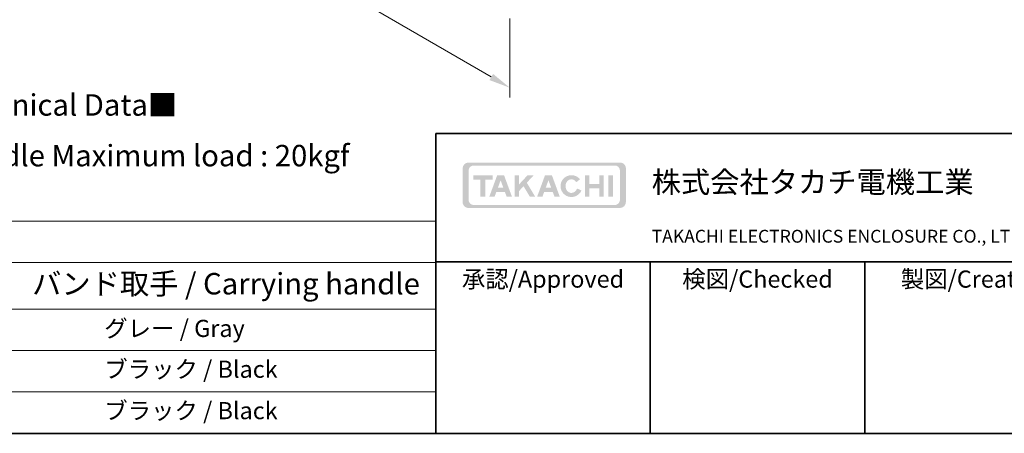
# Model space of a CAD drawing. Units: millimetres. Extents: x 18 to 12014, y 1 to 1546.
# Drawn here: x 664 to 1123, y 1 to 194 of the extents above; entities that cross this region are included whole.
import ezdxf
from ezdxf.enums import TextEntityAlignment as Align

# ---------------------------------------------------------------- set-up
doc = ezdxf.new("R2010")
doc.units = ezdxf.units.MM
for name, color, linetype, lineweight in [('Border (ISO)', 7, 'Continuous', 35), ('Dimension (ISO)', 7, 'Continuous', 18), ('Hatch (ISO)', 1, 'Continuous', 18), ('Symbol (ISO)', 7, 'Continuous', 18), ('Title (ISO)', 7, 'Continuous', 35)]:
    doc.layers.add(name, color=color, linetype=linetype, lineweight=lineweight)
doc.styles.add('Note Text (TK)', font='MS PGothic.ttf')
doc.styles.add('Note Text (TK2)', font='MS PGothic.ttf')
doc.styles.add('文字スタイル67', font='arial.ttf')
doc.dimstyles.new('Default - Method 1b (TK)', dxfattribs={"dimscale": 4, "dimtxt": 2.5, "dimasz": 2.5, "dimexe": 1, "dimexo": 1.499999999999999, "dimgap": 1, "dimtad": 1, "dimtoh": 1, "dimrnd": 1e-08, "dimdsep": 46, "dimtxsty": 'Note Text (TK)', "dimcen": 0.09, "dimdle": 5, "dimclrd": 100, "dimclre": 100, "dimclrt": 7, "dimadec": 1, "dimazin": 1, "dimtfac": 1, "dimtmove": 0, "dimatfit": 3, "dimfxl": 1, "dimtolj": 1, "dimlwd": -1, "dimlwe": -1, "dimarcsym": 0})

# ---------------------------------------------------------------- blocks, each defined once
blk = doc.blocks.new('図面枠 tk図枠')
at = {"layer": 'Border (ISO)'}
blk.add_line((14.50000000000001, 8.000000000000007), (405.4999999999999, 8.000000000000007), dxfattribs=at)
blk = doc.blocks.new('表題欄 tk表題欄')
at = {"layer": 'Hatch (ISO)'}
h = blk.add_hatch(color=256, dxfattribs=at)
edge = h.paths.add_edge_path(flags=0)
edge.add_arc((95.57537688673352, 236.2990653650367), 0.5958259999999996, 269.9999999999897, 360)
edge.add_line((96.17120288673351, 236.2990653650368), (96.17120288673348, 239.7107813650365))
edge.add_arc((95.5753768867335, 239.7107813650366), 0.5958259999999996, 0, 90.0000000000068)
edge.add_line((95.57537688673342, 240.3066073650366), (79.13710888673356, 240.3066073650366))
edge.add_arc((79.13710888673353, 239.7107813650366), 0.5958259999999996, 89.99999999999744, 180)
edge.add_line((78.54128288673353, 239.7107813650365), (78.54128288673331, 236.2990653650368))
edge.add_arc((79.13710888673332, 236.2990653650365), 0.5958259999999996, 180, 270.0000000000231)
edge.add_line((79.13710888673356, 235.7032393650365), (95.57537688673342, 235.7032393650367))
edge = h.paths.add_edge_path()
edge.add_line((77.83935088673357, 239.9556413650366), (77.83935088673357, 236.0542053650368))
edge.add_arc((78.54128288673346, 236.0542053650367), 0.7019319999998935, 180, 270.0000000000087)
edge.add_line((78.54128288673357, 235.3522733650368), (96.17120288673352, 235.3522733650368))
edge.add_arc((96.17120288673351, 236.0542053650367), 0.7019319999998921, 270, 360)
edge.add_line((96.8731348867334, 236.0542053650368), (96.87313488673352, 239.9556413650366))
edge.add_arc((96.1712028867336, 239.9556413650367), 0.7019319999998921, 0, 90.00000000000873)
edge.add_line((96.17120288673348, 240.6575733650367), (78.54128288673357, 240.6575733650366))
edge.add_arc((78.54128288673357, 239.9556413650366), 0.7019319999999984, 90, 180)
for points in [[(79.07181288673355, 239.1476033650369), (79.07181288673355, 238.6578833650367), (79.92066088673353, 238.6578833650367), (79.92066088673353, 236.6581933650368), (80.50832488673353, 236.6581933650368), (80.50832488673353, 238.6578833650367), (81.35717288673355, 238.6578833650367), (81.35717288673355, 239.1476033650369)], [(85.68407849525303, 236.6581933650368), (84.9434673993943, 237.8918698287545), (84.41792288673358, 237.3246628822781), (84.41792288673358, 236.6581933650368), (83.89555488673355, 236.6581933650368), (83.89555488673355, 239.1476033650369), (84.41792288673358, 239.1476033650369), (84.41792288673358, 238.0993979968839), (85.38913556809511, 239.1476033650369), (86.10696490847272, 239.1476033650369), (85.31925422435492, 238.2974470774499), (86.30334488673353, 236.6581933650368)], [(92.09142939614459, 239.1476033650369), (92.09142939614459, 236.6581933650368), (92.60971639614465, 236.6581933650368), (92.60971639614465, 237.6580383650368), (93.76872039614462, 237.6580383650368), (93.76872039614462, 236.6581933650368), (94.28700739614459, 236.6581933650368), (94.28700739614459, 239.1476033650369), (93.76872039614462, 239.1476033650369), (93.76872039614462, 238.1477583650367), (92.60971639614465, 238.1477583650367), (92.60971639614465, 239.1476033650369)], [(94.84202339614467, 239.1476033650369), (94.84202339614467, 236.6581933650368), (95.36439139614473, 236.6581933650368), (95.36439139614473, 239.1476033650369)]]:
    blk.add_hatch(color=256, dxfattribs=at).paths.add_polyline_path(points)
h = blk.add_hatch(color=256, dxfattribs=at)
h.paths.add_polyline_path([(82.59020695886475, 237.7110913650368), (81.95242681460243, 237.7110913650368), (82.27131688673356, 238.5794973650367)], flags=0)
h.paths.add_polyline_path([(82.77903014574996, 237.1968853650368), (81.76360362771717, 237.1968853650368), (81.56578886050404, 236.6581933650368), (80.94907288673355, 236.6581933650368), (81.86321688673357, 239.1476033650369), (82.67941688673353, 239.1476033650369), (83.59356088673351, 236.6581933650368), (82.97684491296302, 236.6581933650368)])
h = blk.add_hatch(color=256, dxfattribs=at)
h.paths.add_polyline_path([(87.52707281460246, 237.7110913650368), (88.16485295886469, 237.7110913650368), (87.84596288673359, 238.5794973650367)], flags=0)
h.paths.add_polyline_path([(87.14043486050403, 236.6581933650368), (87.3382496277172, 237.1968853650368), (88.35367614574989, 237.1968853650368), (88.551490912963, 236.6581933650368), (89.16820688673343, 236.6581933650368), (88.25406288673352, 239.1476033650369), (87.43786288673356, 239.1476033650369), (86.52371888673358, 236.6581933650368)])
h = blk.add_hatch(color=256, dxfattribs=at)
edge = h.paths.add_edge_path()
edge.add_arc((90.52309888673334, 237.9028983650369), 1.273272000000011, 38.55054079078439, 336.5820184016556)
edge.add_line((91.69149139614446, 237.3968543650369), (91.17255542714857, 237.6216113977801))
edge.add_ellipse((90.52309888673352, 237.9028983650369), major_axis=(0, -0.7998759999999119), ratio=0.8673469387756529, start_angle=128.5505407907963, end_angle=426.582018401653, ccw=False)
edge.add_line((91.09381514418376, 238.3576891122095), (91.51887237036831, 238.6964075050431))
at = {"layer": 'Title (ISO)'}
for p, q in [((74.70882392282105, 244.052739026017), (255.7088239228211, 244.052739026017)), ((74.70882392282105, 209.052739026017), (74.70882392282105, 244.052739026017)), ((74.70882392282105, 229.052739026017), (230.7088239228211, 229.052739026017)), ((99.70882392282108, 229.052739026017), (99.70882392282108, 209.052739026017)), ((124.708823922821, 229.052739026017), (124.708823922821, 209.052739026017)), ((255.7088239228211, 209.052739026017), (74.70882392282105, 209.052739026017))]:
    blk.add_line(p, q, dxfattribs=at)
at = {"layer": 'Title (ISO)', "color": 7, "attachment_point": 4, "line_spacing_factor": 1.5, "style": 'Note Text (TK)'}
for s, insert, char_height in [('株式会社タカチ電機工業', (99.87313488673345, 238.052739026017), 2.5), ('\\fArial|b0|i0;\\H1.4986;TAKACHI ELECTRONICS ENCLOSURE CO., LTD.', (99.87313488673342, 232.052739026017), 1.49859994649887)]:
    blk.add_mtext(s, dxfattribs=dict(at, insert=insert, char_height=char_height))
at = {"layer": 'Title (ISO)', "color": 1, "char_height": 2.000000029802322, "attachment_point": 5, "line_spacing_factor": 1.5, "style": 'Note Text (TK)'}
for s, insert in [('\\fＭＳ Ｐゴシック|b0|i0;\\H2.0000;検図/Checked', (112.208823922821, 227.052739026017)), ('\\fＭＳ Ｐゴシック|b0|i0;\\H2.0000;製図/Created', (137.2088239228211, 227.052739026017)), ('\\fＭＳ Ｐゴシック|b0|i0;\\H2.0000;承認/Approved', (87.20882392282108, 227.052739026017))]:
    blk.add_mtext(s, dxfattribs=dict(at, insert=insert))
at = {"layer": 'Title (ISO)', "color": 7}
for tag, p, height, style in [('<品名>_001', (157.524164831912, 235.7033072078352), 2.5, 'Note Text (TK)'), ('<Title>_001', (157.4932713957346, 230.5520568828656), 2.000000029802322, '文字スタイル67'), ('<ページ_No.>_001', (237.9488807410029, 213.302739026017), 2.5, 'Note Text (TK)'), ('<総ページ数>_001', (246.7997330137301, 213.302739026017), 2.5, 'Note Text (TK)'), ('作成日_001', (175.8664943773665, 211.2814322078352), 2.5, 'Note Text (TK)')]:
    blk.add_attdef(tag, p, '', height=height, dxfattribs=dict(at, style=style))
at = {"layer": 'Title (ISO)', "color": 7, "style": 'Note Text (TK)'}
blk.add_attdef('<尺度>', text='', height=2.5, dxfattribs=at).set_placement((243.2088239228211, 223.5527390260171), align=Align.MIDDLE_CENTER)
blk = doc.blocks.new('テーブル1')
at = {"layer": 'Symbol (ISO)'}
for p, q in [((14.50000000000003, 32.76011696934701), (224.5, 32.76011696934701)), ((224.5, 32.76011696934701), (224.5, 27.93918116241695)), ((14.50000000000003, 27.93918116241695), (224.5, 27.93918116241695)), ((224.5, 27.93918116241695), (224.5, 22.49824535548687)), ((14.50000000000003, 22.49824535548687), (224.5, 22.49824535548687)), ((224.5, 22.49824535548687), (224.5, 8.000000000000005)), ((14.50000000000003, 17.66549690365792), (224.5, 17.66549690365792)), ((14.50000000000003, 12.83274845182896), (224.5, 12.83274845182896)), ((14.50000000000003, 8.000000000000005), (224.5, 8.000000000000005))]:
    blk.add_line(p, q, dxfattribs=at)
at = {"layer": 'Symbol (ISO)', "color": 7, "attachment_point": 7}
for s, insert, char_height, style in [('バンド取手 / Carrying handle', (177.466773382518, 23.4277775079012), 2.5, 'Note Text (TK)'), ('               グレー / Gray', (176.7, 18.61988283321261), 2.000000029802322, 'Note Text (TK2)'), ('               ブラック / Black', (176.7, 13.85730982609094), 2.000000029802322, 'Note Text (TK2)'), ('               ブラック / Black', (176.7, 9.024561374261978), 2.000000029802322, 'Note Text (TK2)')]:
    blk.add_mtext(s, dxfattribs=dict(at, insert=insert, char_height=char_height, style=style))
blk = doc.blocks.new('*D40')
at = {"layer": 'Defpoints', "color": 0}
for p in [(734.6423236480713, 293.2221759795605), (892.8849252879386, 201.2720994812375), (892.8849252879528, 162.0802635967153)]:
    blk.add_point(p, dxfattribs=at)
at = {"layer": 'Dimension (ISO)', "color": 100}
for p, q in [((734.6423236480738, 286.282785725564), (734.6423236480873, 249.4040799257068)), ((743.2886164495978, 249.0062361161654), (884.2386324864408, 167.1043675755874)), ((892.8849252879411, 194.3327092272411), (892.8849252879544, 157.4540034273843))]:
    blk.add_line(p, q, dxfattribs=at)
for points in [[(744.1259671127432, 250.4472849164175), (742.4512657864525, 247.5651873159135), (734.6423236480857, 254.0303400950376)], [(885.0759831495862, 168.5454163758394), (883.4012818232954, 165.6633187753354), (892.8849252879528, 162.0802635967153)]]:
    blk.add_solid(points, dxfattribs=at)
at = {"layer": 'Dimension (ISO)', "color": 7, "insert": (809.4923261274741, 220.9463118482428), "char_height": 10, "attachment_point": 4, "rotation": 329.84040081725414, "style": 'Note Text (TK)'}
blk.add_mtext('\\A1;{\\Q-30.160;\\W0.815;\\H0.816x; \\fＭＳ Ｐゴシック|b0|i0;\\H10.0000;370}', dxfattribs=at)

msp = doc.modelspace()

# ---------------------------------------------------------------- block references
at = {"xscale": 4, "yscale": 4, "zscale": 4}
for name, p in [('図面枠 tk図枠', (-39.65181965065135, -31.23326826863561)), ('表題欄 tk表題欄', (559.5128846580641, -835.4442243727037)), ('テーブル1', (-39.65181965065135, -31.23326826863561))]:
    msp.add_blockref(name, p, dxfattribs=at)

# ---------------------------------------------------------------- texts
at = {"layer": 'Symbol (ISO)', "color": 7, "insert": (495.4359412618475, 142.2212959985649), "char_height": 10, "width": 326.6082000732422, "attachment_point": 4, "line_spacing_factor": 1.418181777000427, "style": 'Note Text (TK)'}
msp.add_mtext('{\\fＭＳ Ｐゴシック|b0|i0;■テクニカルデータ / Technical Data■\\P\\fＭＳ Ｐゴシック|b0|i0;取手耐荷重 / Carrying handle Maximum load : 20kgf}', dxfattribs=at)

# ---------------------------------------------------------------- dimensions: what is measured, and where the dimension line sits
at = {"layer": 'Dimension (ISO)', "color": 100}
dim = msp.add_linear_dim(base=(892.8849252879528, 162.0802635967153), p1=(734.6423236480713, 293.2221759795605), p2=(892.8849252879386, 201.2720994812375), angle=149.8404008172541, text='{\\Q-30.160;\\W0.815;\\H0.816x; \\fＭＳ Ｐゴシック|b0|i0;\\H10.0000;370}', dimstyle='Default - Method 1b (TK)', override={"dimgap": 1, "dimtoh": 0, "dimdec": 2, "dimlfac": 1.993413679595697, "dimtol": 0, "dimlim": 0, "dimtp": 0, "dimtm": 0, "dimtdec": 2, "dimtofl": 0, "dimatfit": 1}, dxfattribs=at)
dim.commit()
dim.dimension.update_dxf_attribs({"geometry": '*D40', "text_midpoint": (813.7636244680191, 208.0553018458766), "dimtype": 160})

doc.saveas('drawing.dxf')
